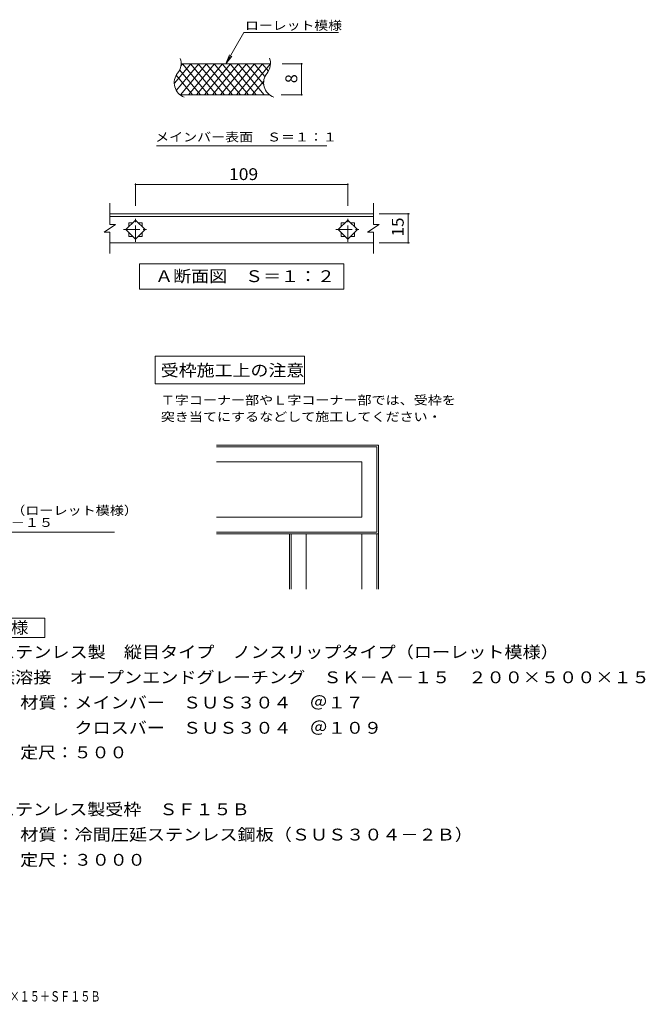
# Model space of a CAD drawing. Units: millimetres. Extents: x -2928 to 3715, y -2747 to 2322.
# Drawn here: x 497 to 3715, y -2747 to 2322 of the extents above; entities that cross this region are included whole.
import ezdxf

# ---------------------------------------------------------------- set-up
doc = ezdxf.new("R2010")
doc.units = ezdxf.units.MM
doc.header["$LTSCALE"] = 20
doc.linetypes.add('JWW_CENTER1', pattern=[6.773333, 4.233333, -0.846667, 0.846667, -0.846667])
for name, color, linetype in [('C-0', 7, 'Continuous'), ('C-1', 7, 'Continuous'), ('C-2', 7, 'Continuous'), ('C-4', 7, 'Continuous'), ('C-5', 7, 'Continuous'), ('D-3', 7, 'Continuous'), ('D-5', 7, 'Continuous'), ('F-5ﾚｲﾔ', 7, 'Continuous')]:
    doc.layers.add(name, color=color, linetype=linetype)
doc.styles.add('ＭＳ ゴシック', font='msgothic.ttc', dxfattribs={"height": 1})

msp = doc.modelspace()

# ---------------------------------------------------------------- linework, layer by layer
at = {"layer": 'C-0', "color": 3, "linetype": 'Continuous', "lineweight": 9}
for p, q in [((1786.9, 2095.5), (1326.9, 2095.5)), ((1781.4, 1935.5), (1321.4, 1935.5)), ((2316.8, 1323.3), (960.5, 1323.3)), ((960.5, 1309.3), (2316.8, 1309.3)), ((1057.4, 1276.3), (1077.9, 1276.3)), ((1057.4, 1255.8), (1057.4, 1276.3)), ((1106.9, 1276.3), (1127.4, 1276.3)), ((1127.4, 1276.3), (1127.4, 1255.8)), ((2149.9, 1276.3), (2170.4, 1276.3)), ((2149.9, 1255.8), (2149.9, 1276.3)), ((2199.4, 1276.3), (2219.9, 1276.3)), ((2219.9, 1276.3), (2219.9, 1255.8)), ((1057.4, 1206.3), (1057.4, 1226.8)), ((1127.4, 1226.8), (1127.4, 1206.3)), ((2149.9, 1206.3), (2149.9, 1226.8)), ((2219.9, 1226.8), (2219.9, 1206.3)), ((2316.8, 1173.3), (960.5, 1173.3)), ((1077.9, 1206.3), (1057.4, 1206.3)), ((1127.4, 1206.3), (1106.9, 1206.3)), ((2170.4, 1206.3), (2149.9, 1206.3)), ((2219.9, 1206.3), (2199.4, 1206.3))]:
    msp.add_line(p, q, dxfattribs=at)
at = {"layer": 'C-0', "color": 7, "linetype": 'Continuous', "lineweight": 9}
msp.add_line((1200.6, 1673.6), (2076.7, 1673.6), dxfattribs=at)
at = {"layer": 'C-0', "color": 3, "linetype": 'Continuous', "lineweight": 9}
for centre, start, end in [((1247.8, 2097.9), 320.8263, 18.6789), ((1707.8, 2097.9), 320.8263, 19.7022), ((1371, 1997.5), 140.8263, 249.7356), ((1831, 1997.5), 140.8263, 249.9854)]:
    msp.add_arc(centre, 79.4, start, end, dxfattribs=at)
at = {"layer": 'C-1', "color": 2, "linetype": 'Continuous', "lineweight": 9}
for p, q in [((1042.9, 1241.3), (1092.4, 1290.8)), ((1092.4, 1290.8), (1141.9, 1241.3)), ((2135.4, 1241.3), (2184.9, 1290.8)), ((2184.9, 1290.8), (2234.4, 1241.3)), ((1092.4, 1191.8), (1042.9, 1241.3)), ((1141.9, 1241.3), (1092.4, 1191.8)), ((2184.9, 1191.8), (2135.4, 1241.3)), ((2234.4, 1241.3), (2184.9, 1191.8))]:
    msp.add_line(p, q, dxfattribs=at)
at = {"layer": 'C-2', "color": 3, "linetype": 'Continuous', "lineweight": 9}
for p, q in [((1292.7, 1995.5), (1376.6, 2095.5)), ((1302.2, 1957.9), (1417.6, 2095.5)), ((1324.3, 1935.5), (1458.6, 2095.5)), ((1326.1, 2084.2), (1335.6, 2095.5)), ((1467.9, 1935.5), (1333.7, 2095.5)), ((1365.4, 1935.5), (1499.6, 2095.5)), ((1509, 1935.5), (1374.7, 2095.5)), ((1406.4, 1935.5), (1540.6, 2095.5)), ((1550, 1935.5), (1415.7, 2095.5)), ((1447.4, 1935.5), (1581.7, 2095.5)), ((1591, 1935.5), (1456.7, 2095.5)), ((1488.4, 1935.5), (1622.7, 2095.5)), ((1632, 1935.5), (1497.7, 2095.5)), ((1529.4, 1935.5), (1663.7, 2095.5)), ((1673, 1935.5), (1538.8, 2095.5)), ((1570.4, 1935.5), (1704.7, 2095.5)), ((1714, 1935.5), (1579.8, 2095.5)), ((1611.5, 1935.5), (1745.7, 2095.5)), ((1755, 1935.5), (1620.8, 2095.5)), ((1652.5, 1935.5), (1786.7, 2095.5)), ((1752.2, 1987.8), (1661.8, 2095.5)), ((1758.2, 2029.4), (1702.8, 2095.5)), ((1776, 2057.1), (1743.8, 2095.5)), ((1385.9, 1935.5), (1301.5, 2036)), ((1426.9, 1935.5), (1319.5, 2063.5)), ((1693.5, 1935.5), (1751.9, 2005.1)), ((960.5, 1268.3), (960.5, 1378.3)), ((2316.8, 1268.3), (2316.8, 1378.3)), ((990.5, 1268.3), (930.5, 1228.3)), ((990.5, 1268.3), (960.5, 1268.3)), ((2346.8, 1268.3), (2286.8, 1228.3)), ((2346.8, 1268.3), (2316.8, 1268.3)), ((960.5, 1228.3), (930.5, 1228.3)), ((960.5, 1118.3), (960.5, 1228.3)), ((2316.8, 1228.3), (2286.8, 1228.3)), ((2316.8, 1118.3), (2316.8, 1228.3))]:
    msp.add_line(p, q, dxfattribs=at)
at = {"layer": 'C-2', "color": 3, "linetype": 'JWW_CENTER1', "lineweight": 9}
for p, q in [((1092.4, 1178.6), (1092.4, 1304.7)), ((2184.9, 1178.6), (2184.9, 1304.7)), ((1030.6, 1241.3), (1155.4, 1241.3)), ((2123.1, 1241.3), (2247.9, 1241.3))]:
    msp.add_line(p, q, dxfattribs=at)
at = {"layer": 'C-4', "color": 7, "linetype": 'Continuous', "lineweight": 9}
for p, q in [((1952, 2095.5), (1846.9, 2095.5)), ((1946, 1935.5), (1946, 2095.5)), ((1952, 1935.5), (1841.4, 1935.5)), ((1092.4, 1479.3), (1092.4, 1364.7)), ((1092.4, 1473.3), (2184.9, 1473.3)), ((2184.9, 1479.3), (2184.9, 1364.7)), ((2346.2, 1323.3), (2501.5, 1323.3)), ((2495.5, 1173.3), (2495.5, 1323.3)), ((2346.2, 1173.3), (2501.5, 1173.3))]:
    msp.add_line(p, q, dxfattribs=at)
at = {"layer": 'C-4', "color": 7, "linetype": 'Continuous', "lineweight": 9, "const_width": 4}
for points in [[(1948, 2095.5, 0.414214), (1946, 2097.5, 0.414214), (1944, 2095.5, 0.414214), (1946, 2093.5, 0.414214)], [(1948, 1935.5, 0.414214), (1946, 1937.5, 0.414214), (1944, 1935.5, 0.414214), (1946, 1933.5, 0.414214)], [(1094.4, 1473.3, 0.414214), (1092.4, 1475.3, 0.414214), (1090.4, 1473.3, 0.414214), (1092.4, 1471.3, 0.414214)], [(2186.9, 1473.3, 0.414214), (2184.9, 1475.3, 0.414214), (2182.9, 1473.3, 0.414214), (2184.9, 1471.3, 0.414214)], [(2497.5, 1323.3, 0.414214), (2495.5, 1325.3, 0.414214), (2493.5, 1323.3, 0.414214), (2495.5, 1321.3, 0.414214)], [(2497.5, 1173.3, 0.414214), (2495.5, 1175.3, 0.414214), (2493.5, 1173.3, 0.414214), (2495.5, 1171.3, 0.414214)]]:
    msp.add_lwpolyline(points, format="xyb", close=True, dxfattribs=at)
at = {"layer": 'C-5', "color": 7, "linetype": 'Continuous', "lineweight": 9}
for p, q in [((1556.9, 2095.5), (1650.3, 2257.2)), ((1650.3, 2257.2), (2136.1, 2257.2)), ((1556.9, 2095.5), (1576, 2141.7)), ((1556.9, 2095.5), (1587.3, 2135.1)), ((1113.6, 935.1), (1113.6, 1065.1)), ((1113.6, 1065.1), (2163.6, 1065.1)), ((2163.6, 1065.1), (2163.6, 935.1)), ((2163.6, 935.1), (1113.6, 935.1))]:
    msp.add_line(p, q, dxfattribs=at)
at = {"layer": 'D-3', "color": 4, "linetype": 'Continuous', "lineweight": 9}
for p, q in [((1508.4, 132.5), (2342.1, 132.5)), ((1508.4, 123.9), (2333.5, 123.9)), ((2333.5, 123.9), (2333.5, -316.1)), ((2342.1, 132.5), (2342.1, -324.7)), ((1508.4, 46.7), (2256.4, 46.7)), ((2256.4, 46.7), (2256.4, -239)), ((1508.4, -239), (2256.4, -239)), ((1508.4, -316.1), (2333.5, -316.1)), ((1508.4, -324.7), (2342.1, -324.7)), ((1884.9, -324.7), (1884.9, -610.4)), ((1893.5, -324.7), (1893.5, -610.4)), ((1970.7, -324.7), (1970.7, -610.4)), ((2256.4, -324.7), (2256.4, -610.4)), ((2333.5, -324.7), (2333.5, -610.4)), ((2342.1, -324.7), (2342.1, -610.4))]:
    msp.add_line(p, q, dxfattribs=at)
at = {"layer": 'D-5', "color": 7, "linetype": 'Continuous', "lineweight": 9}
for p, q in [((1194.2, 589.6), (1194.2, 446.7)), ((1961.3, 589.6), (1194.2, 589.6)), ((1961.3, 446.7), (1961.3, 589.6)), ((1194.2, 446.7), (1961.3, 446.7)), ((-1153.4, -317), (984.3, -317))]:
    msp.add_line(p, q, dxfattribs=at)
at = {"layer": 'D-5', "color": 2, "linetype": 'Continuous', "lineweight": 9}
for p, q in [((176, -759.3), (626, -759.3)), ((626, -759.3), (626, -859.3)), ((626, -859.3), (176, -859.3))]:
    msp.add_line(p, q, dxfattribs=at)

# ---------------------------------------------------------------- texts
at = {"layer": 'C-0', "color": 7, "linetype": 'Continuous', "lineweight": 9, "style": 'ＭＳ ゴシック', "width": 1.153846}
msp.add_text('メインバー表面\u3000Ｓ＝１：１', height=45.72, dxfattribs=at).set_placement((1193.5, 1695.4))
at = {"layer": 'C-4', "color": 2, "linetype": 'Continuous', "lineweight": 9, "style": 'ＭＳ ゴシック'}
msp.add_text('8', height=61, rotation=90, dxfattribs=at).set_placement((1924.7, 1995.5))
at = {"layer": 'C-4', "color": 2, "linetype": 'Continuous', "lineweight": 211, "style": 'ＭＳ ゴシック', "width": 1.083333}
msp.add_text('109', height=60.96, dxfattribs=at).set_placement((1573.6, 1496.6))
at = {"layer": 'C-5', "color": 7, "linetype": 'Continuous', "lineweight": 9, "style": 'ＭＳ ゴシック', "width": 1.142857}
msp.add_text('ローレット模様', height=45.72, dxfattribs=at).set_placement((1656.1, 2269.8))
at = {"layer": 'C-5', "color": 2, "linetype": 'Continuous', "lineweight": 9, "style": 'ＭＳ ゴシック', "width": 1.1125}
msp.add_text('Ａ断面図\u3000Ｓ＝１：２', height=60.96, dxfattribs=at).set_placement((1193.6, 971.3))
at = {"layer": 'D-5', "color": 2, "linetype": 'Continuous', "lineweight": 211, "style": 'ＭＳ ゴシック', "width": 1.0625}
msp.add_text('15', height=60.96, rotation=90, dxfattribs=at).set_placement((2472.3, 1205.8))
at = {"layer": 'D-5', "color": 2, "linetype": 'Continuous', "lineweight": 9, "style": 'ＭＳ ゴシック'}
for s, width, p in [('受枠施工上の注意', 1.109375, (1222.7, 486.6)), ('仕\u3000様', 1.083333, (271, -838)), ('ステンレス製\u3000縦目タイプ\u3000ノンスリップタイプ（ローレット模様）', 1.120968, (380.1, -963.9)), ('無溶接\u3000オープンエンドグレーチング\u3000ＳＫ－Ａ－１５\u3000２００×５００×１５', 1.121528, (380.1, -1093.9)), ('材質：メインバー\u3000ＳＵＳ３０４\u3000＠１７', 1.118421, (499.6, -1223.9)), ('\u3000\u3000\u3000クロスバー\u3000ＳＵＳ３０４\u3000＠１０９', 1.11875, (499.6, -1353.9)), ('定尺：５００', 1.104167, (499.6, -1480.5)), ('ステンレス製受枠\u3000ＳＦ１５Ｂ', 1.116071, (380.1, -1773.6)), ('材質：冷間圧延ステンレス鋼板（ＳＵＳ３０４－２Ｂ）', 1.12, (499.6, -1903.6))]:
    msp.add_text(s, height=60.96, dxfattribs=dict(at, width=width)).set_placement(p)
at = {"layer": 'D-5', "color": 7, "linetype": 'Continuous', "lineweight": 9, "style": 'ＭＳ ゴシック'}
for s, width, p in [('Ｔ字コーナー部やＬ字コーナー部では、受枠を', 1.15873, (1222.7, 340.9)), ('突き当てにするなどして施工してください・', 1.158333, (1222.7, 255.2)), ('ステンレス製\u3000縦目タイプ\u3000ノンスリップタイプ（ローレット模様）', 1.16129, (-1140.3, -227.2))]:
    msp.add_text(s, height=45.72, dxfattribs=dict(at, width=width)).set_placement(p)
at = {"layer": 'D-5', "color": 7, "linetype": 'Continuous', "lineweight": 9, "style": 'ＭＳ ゴシック', "width": 1.16}
msp.add_text('無溶接\u3000オープンエンドグレーチング\u3000ＳＫ－Ａ－１５', height=45.72, rotation=0, dxfattribs=at).set_placement((-1140.3, -289.3))
at = {"layer": 'D-5', "color": 2, "linetype": 'Continuous', "lineweight": 9, "style": 'ＭＳ ゴシック', "width": 1.107143}
msp.add_text('定尺：３０００', height=60.96, rotation=360, dxfattribs=at).set_placement((499.6, -2033.6))
at = {"layer": 'F-5ﾚｲﾔ', "color": 7, "linetype": 'Continuous', "lineweight": 9, "style": 'ＭＳ ゴシック', "width": 0.714286}
msp.add_text('無溶接\u3000オープンエンドグレーチング（すきま9mm)\u3000ＳＫ－Ａ－１５\u3000２００×５００×１５＋ＳＦ１５Ｂ', height=53.34, dxfattribs=at).set_placement((-1621, -2732.7))

doc.saveas('drawing.dxf')
